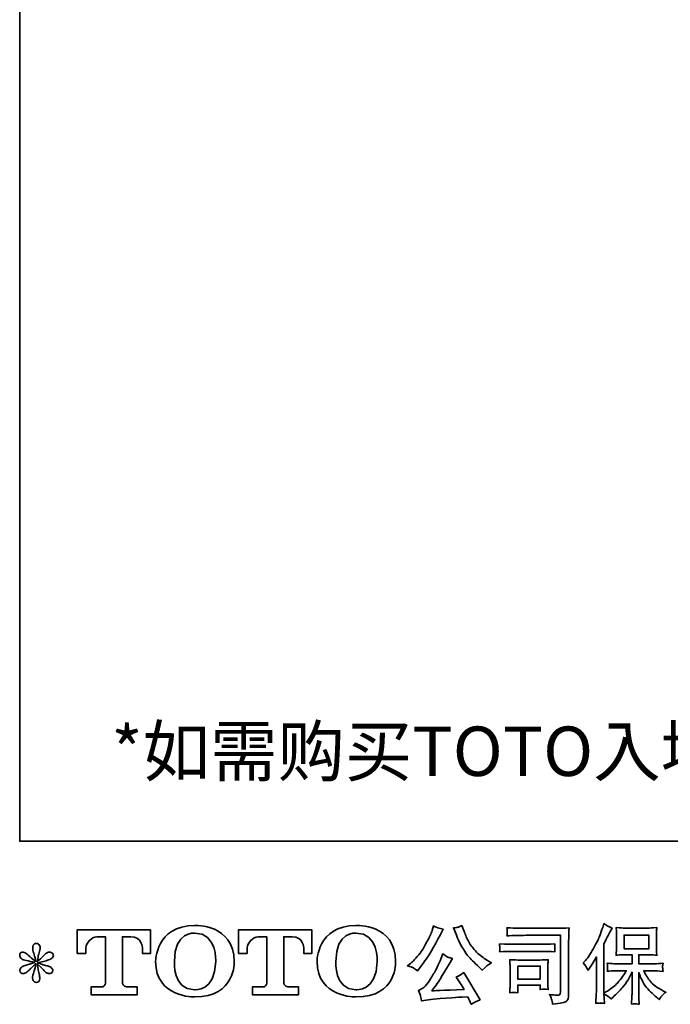
# Model space of a CAD drawing. Units: inches. Extents: x -1763 to 1148, y -1257 to 468.
# Drawn here: x -1763 to -1240, y -1256 to -466 of the extents above; entities that cross this region are included whole.
import ezdxf

# ---------------------------------------------------------------- set-up
doc = ezdxf.new("R2010")
doc.units = ezdxf.units.IN
doc.header["$MEASUREMENT"] = 0
doc.layers.add('图层 1', color=7, linetype='Continuous')

# ---------------------------------------------------------------- blocks, each defined once
blk = doc.blocks.new('block 4')
at = {"layer": '图层 1', "color": 7, "lineweight": 35}
for points, knots in [([(9.555, -69.177), (9.555, -70.052), (10.499, -70.037), (10.499, -70.037), (11.508, -70.037), (11.462, -69.177), (11.462, -69.177), (11.462, -68.257), (10.499, -68.302), (10.499, -68.302), (9.556, -68.302), (9.555, -69.177), (9.555, -69.177)], [0, 0, 0, 0, 1, 1, 1, 2, 2, 2, 3, 3, 3, 4, 4, 4, 4]), ([(13.472, -69.177), (13.472, -70.052), (14.416, -70.037), (14.416, -70.037), (15.426, -70.037), (15.38, -69.177), (15.38, -69.177), (15.38, -68.257), (14.416, -68.302), (14.416, -68.302), (13.474, -68.302), (13.472, -69.177), (13.472, -69.177)], [0, 0, 0, 0, 1, 1, 1, 2, 2, 2, 3, 3, 3, 4, 4, 4, 4]), ([(7.649, -68.979), (7.649, -68.979), (7.649, -68.408), (7.649, -68.408), (7.649, -68.408), (9.432, -68.408), (9.432, -68.408), (9.432, -68.408), (9.432, -68.979), (9.432, -68.979), (9.432, -68.979), (9.236, -68.979), (9.236, -68.979), (9.236, -68.979), (9.236, -68.846), (9.236, -68.846), (9.236, -68.846), (9.226, -68.576), (8.952, -68.576), (8.952, -68.576), (8.751, -68.576), (8.751, -68.576), (8.751, -68.576), (8.751, -69.691), (8.751, -69.691), (8.751, -69.691), (8.768, -69.789), (8.851, -69.789), (8.851, -69.789), (9.106, -69.789), (9.106, -69.789), (9.106, -69.789), (9.106, -69.986), (9.106, -69.986), (9.106, -69.986), (7.991, -69.986), (7.991, -69.986), (7.991, -69.986), (7.991, -69.789), (7.991, -69.789), (7.991, -69.789), (8.277, -69.789), (8.277, -69.789), (8.277, -69.789), (8.34, -69.755), (8.34, -69.698), (8.34, -69.641), (8.34, -68.579), (8.34, -68.579), (8.34, -68.579), (8.262, -68.579), (8.13, -68.579), (7.998, -68.579), (7.87, -68.722), (7.859, -68.846), (7.859, -68.846), (7.859, -68.978), (7.859, -68.978), (7.859, -68.978), (7.649, -68.979), (7.649, -68.979)], [0, 0, 0, 0, 1, 1, 1, 2, 2, 2, 3, 3, 3, 4, 4, 4, 5, 5, 5, 6, 6, 6, 7, 7, 7, 8, 8, 8, 9, 9, 9, 10, 10, 10, 11, 11, 11, 12, 12, 12, 13, 13, 13, 14, 14, 14, 15, 15, 15, 16, 16, 16, 17, 17, 17, 18, 18, 18, 19, 19, 19, 20, 20, 20, 20]), ([(11.013, -69.177), (11, -69.919), (10.497, -69.861), (10.497, -69.861), (9.962, -69.861), (10.011, -69.177), (10.011, -69.177), (10.011, -68.435), (10.499, -68.488), (10.499, -68.488), (11.058, -68.484), (11.013, -69.177), (11.013, -69.177)], [0, 0, 0, 0, 1, 1, 1, 2, 2, 2, 3, 3, 3, 4, 4, 4, 4]), ([(11.565, -68.979), (11.565, -68.979), (11.565, -68.408), (11.565, -68.408), (11.565, -68.408), (13.347, -68.408), (13.347, -68.408), (13.347, -68.408), (13.347, -68.979), (13.347, -68.979), (13.347, -68.979), (13.151, -68.979), (13.151, -68.979), (13.151, -68.979), (13.151, -68.846), (13.151, -68.846), (13.151, -68.846), (13.141, -68.576), (12.867, -68.576), (12.867, -68.576), (12.666, -68.576), (12.666, -68.576), (12.666, -68.576), (12.666, -69.691), (12.666, -69.691), (12.666, -69.691), (12.683, -69.789), (12.766, -69.789), (12.766, -69.789), (13.021, -69.789), (13.021, -69.789), (13.021, -69.789), (13.021, -69.986), (13.021, -69.986), (13.021, -69.986), (11.907, -69.986), (11.907, -69.986), (11.907, -69.986), (11.907, -69.789), (11.907, -69.789), (11.907, -69.789), (12.192, -69.789), (12.192, -69.789), (12.192, -69.789), (12.256, -69.755), (12.256, -69.698), (12.256, -69.641), (12.256, -68.579), (12.256, -68.579), (12.256, -68.579), (12.176, -68.579), (12.045, -68.579), (11.913, -68.579), (11.786, -68.722), (11.774, -68.846), (11.774, -68.846), (11.774, -68.978), (11.774, -68.978), (11.774, -68.978), (11.565, -68.979), (11.565, -68.979)], [0, 0, 0, 0, 1, 1, 1, 2, 2, 2, 3, 3, 3, 4, 4, 4, 5, 5, 5, 6, 6, 6, 7, 7, 7, 8, 8, 8, 9, 9, 9, 10, 10, 10, 11, 11, 11, 12, 12, 12, 13, 13, 13, 14, 14, 14, 15, 15, 15, 16, 16, 16, 17, 17, 17, 18, 18, 18, 19, 19, 19, 20, 20, 20, 20]), ([(14.93, -69.177), (14.918, -69.919), (14.414, -69.861), (14.414, -69.861), (13.88, -69.861), (13.929, -69.177), (13.929, -69.177), (13.929, -68.435), (14.416, -68.488), (14.416, -68.488), (14.976, -68.484), (14.93, -69.177), (14.93, -69.177)], [0, 0, 0, 0, 1, 1, 1, 2, 2, 2, 3, 3, 3, 4, 4, 4, 4])]:
    blk.add_open_spline(points, degree=3, knots=knots, dxfattribs=at)
blk = doc.blocks.new('block 3')
at = {"layer": '图层 1', "color": 7, "lineweight": 35}
for points in [[(20.924, -68.867), (21.525, -68.867), (21.525, -68.536), (20.924, -68.536), (20.924, -68.867)], [(18.343, -69.288), (18.892, -69.288), (18.892, -69.603), (18.343, -69.603), (18.343, -69.288)]]:
    blk.add_lwpolyline(points, dxfattribs=at)
for points, knots in [([(15.811, -69.332), (15.837, -69.348), (15.869, -69.371), (15.909, -69.403), (15.909, -69.403), (16.017, -69.262), (16.017, -69.262), (16.178, -69.05), (16.326, -68.807), (16.459, -68.535), (16.459, -68.535), (16.53, -68.39), (16.53, -68.39), (16.53, -68.39), (16.401, -68.359), (16.401, -68.359), (16.39, -68.357), (16.357, -68.342), (16.302, -68.311), (16.302, -68.311), (16.265, -68.427), (16.265, -68.427), (16.242, -68.499), (16.202, -68.585), (16.147, -68.686), (16.092, -68.787), (16.051, -68.86), (16.023, -68.902), (15.996, -68.945), (15.957, -68.995), (15.907, -69.054), (15.858, -69.113), (15.819, -69.155), (15.79, -69.182), (15.761, -69.208), (15.72, -69.24), (15.668, -69.279), (15.738, -69.299), (15.786, -69.317), (15.811, -69.332)], [0, 0, 0, 0, 1, 1, 1, 2, 2, 2, 3, 3, 3, 4, 4, 4, 5, 5, 5, 6, 6, 6, 7, 7, 7, 8, 8, 8, 9, 9, 9, 10, 10, 10, 11, 11, 11, 12, 12, 12, 13, 13, 13, 13]), ([(16.846, -68.516), (16.898, -68.647), (16.952, -68.759), (17.008, -68.853), (17.064, -68.947), (17.112, -69.015), (17.152, -69.058), (17.192, -69.1), (17.279, -69.189), (17.414, -69.324), (17.414, -69.324), (17.48, -69.39), (17.48, -69.39), (17.48, -69.39), (17.551, -69.318), (17.551, -69.318), (17.56, -69.307), (17.612, -69.27), (17.706, -69.206), (17.706, -69.206), (17.592, -69.14), (17.592, -69.14), (17.512, -69.095), (17.43, -69.031), (17.346, -68.948), (17.262, -68.865), (17.199, -68.783), (17.156, -68.701), (17.113, -68.619), (17.076, -68.536), (17.044, -68.452), (17.044, -68.452), (16.986, -68.303), (16.986, -68.303), (16.986, -68.303), (16.906, -68.34), (16.906, -68.34), (16.891, -68.349), (16.849, -68.355), (16.782, -68.359), (16.782, -68.359), (16.846, -68.516), (16.846, -68.516)], [0, 0, 0, 0, 1, 1, 1, 2, 2, 2, 3, 3, 3, 4, 4, 4, 5, 5, 5, 6, 6, 6, 7, 7, 7, 8, 8, 8, 9, 9, 9, 10, 10, 10, 11, 11, 11, 12, 12, 12, 13, 13, 13, 14, 14, 14, 14]), ([(19.931, -69.207), (19.931, -69.207), (19.962, -69.176), (19.962, -69.176), (20.031, -69.107), (20.104, -69.002), (20.181, -68.862), (20.257, -68.721), (20.308, -68.618), (20.334, -68.552), (20.358, -68.486), (20.383, -68.417), (20.407, -68.347), (20.407, -68.347), (20.436, -68.256), (20.436, -68.256), (20.501, -68.303), (20.567, -68.339), (20.635, -68.364), (20.635, -68.364), (20.581, -68.465), (20.581, -68.465), (20.571, -68.481), (20.523, -68.576), (20.436, -68.748), (20.436, -68.748), (20.436, -69.943), (20.436, -69.943), (20.436, -69.943), (20.484, -69.916), (20.484, -69.916), (20.582, -69.861), (20.669, -69.795), (20.744, -69.72), (20.819, -69.644), (20.897, -69.538), (20.979, -69.401), (20.979, -69.401), (20.702, -69.401), (20.702, -69.401), (20.652, -69.401), (20.591, -69.405), (20.519, -69.414), (20.52, -69.389), (20.521, -69.37), (20.523, -69.354), (20.524, -69.339), (20.525, -69.327), (20.524, -69.318), (20.523, -69.309), (20.521, -69.275), (20.517, -69.216), (20.61, -69.226), (20.671, -69.23), (20.702, -69.23), (20.702, -69.23), (21.117, -69.23), (21.117, -69.23), (21.117, -69.23), (21.117, -69.013), (21.117, -69.013), (21.117, -69.013), (20.919, -69.013), (20.919, -69.013), (20.844, -69.013), (20.78, -69.016), (20.729, -69.023), (20.733, -68.985), (20.736, -68.956), (20.737, -68.936), (20.739, -68.916), (20.739, -68.889), (20.739, -68.856), (20.739, -68.856), (20.739, -68.53), (20.739, -68.53), (20.739, -68.49), (20.739, -68.462), (20.737, -68.448), (20.737, -68.448), (20.729, -68.355), (20.729, -68.355), (20.842, -68.362), (20.905, -68.365), (20.919, -68.365), (20.919, -68.365), (21.526, -68.365), (21.526, -68.365), (21.539, -68.365), (21.604, -68.362), (21.72, -68.355), (21.714, -68.396), (21.711, -68.428), (21.711, -68.452), (21.71, -68.475), (21.71, -68.501), (21.71, -68.53), (21.71, -68.53), (21.71, -68.856), (21.71, -68.856), (21.71, -68.899), (21.71, -68.926), (21.712, -68.938), (21.712, -68.938), (21.72, -69.023), (21.72, -69.023), (21.669, -69.016), (21.603, -69.013), (21.524, -69.013), (21.524, -69.013), (21.28, -69.013), (21.28, -69.013), (21.28, -69.013), (21.28, -69.23), (21.28, -69.23), (21.28, -69.23), (21.658, -69.23), (21.658, -69.23), (21.724, -69.23), (21.795, -69.227), (21.871, -69.22), (21.865, -69.249), (21.862, -69.27), (21.859, -69.283), (21.857, -69.296), (21.857, -69.306), (21.857, -69.314), (21.858, -69.321), (21.863, -69.355), (21.871, -69.416), (21.755, -69.406), (21.684, -69.401), (21.658, -69.401), (21.658, -69.401), (21.404, -69.401), (21.404, -69.401), (21.449, -69.498), (21.502, -69.585), (21.563, -69.662), (21.624, -69.739), (21.731, -69.816), (21.885, -69.893), (21.885, -69.893), (21.941, -69.922), (21.941, -69.922), (21.904, -69.947), (21.875, -69.97), (21.854, -69.993), (21.834, -70.015), (21.808, -70.05), (21.778, -70.1), (21.778, -70.1), (21.749, -70.077), (21.749, -70.077), (21.734, -70.066), (21.699, -70.035), (21.645, -69.985), (21.59, -69.935), (21.541, -69.887), (21.498, -69.842), (21.454, -69.796), (21.415, -69.738), (21.379, -69.669), (21.343, -69.599), (21.31, -69.525), (21.28, -69.447), (21.28, -69.447), (21.28, -69.97), (21.28, -69.97), (21.28, -70.01), (21.281, -70.046), (21.284, -70.077), (21.284, -70.077), (21.294, -70.21), (21.294, -70.21), (21.265, -70.208), (21.242, -70.207), (21.227, -70.205), (21.211, -70.204), (21.17, -70.205), (21.105, -70.21), (21.107, -70.156), (21.11, -70.11), (21.113, -70.074), (21.116, -70.037), (21.117, -70.003), (21.117, -69.97), (21.117, -69.97), (21.117, -69.432), (21.117, -69.432), (21.088, -69.493), (21.056, -69.554), (21.02, -69.617), (20.984, -69.68), (20.936, -69.747), (20.875, -69.817), (20.815, -69.887), (20.742, -69.961), (20.656, -70.04), (20.656, -70.04), (20.609, -70.083), (20.609, -70.083), (20.565, -70.037), (20.507, -69.997), (20.436, -69.964), (20.436, -69.964), (20.45, -70.191), (20.45, -70.191), (20.387, -70.187), (20.349, -70.184), (20.337, -70.183), (20.326, -70.183), (20.292, -70.185), (20.237, -70.191), (20.241, -70.123), (20.245, -70.068), (20.248, -70.024), (20.25, -69.979), (20.252, -69.934), (20.252, -69.887), (20.252, -69.887), (20.252, -69.066), (20.252, -69.066), (20.212, -69.138), (20.177, -69.196), (20.148, -69.24), (20.148, -69.24), (20.084, -69.337), (20.084, -69.337), (20.084, -69.337), (20.051, -69.389), (20.051, -69.389), (20.014, -69.316), (19.974, -69.255), (19.931, -69.207)], [0, 0, 0, 0, 1, 1, 1, 2, 2, 2, 3, 3, 3, 4, 4, 4, 5, 5, 5, 6, 6, 6, 7, 7, 7, 8, 8, 8, 9, 9, 9, 10, 10, 10, 11, 11, 11, 12, 12, 12, 13, 13, 13, 14, 14, 14, 15, 15, 15, 16, 16, 16, 17, 17, 17, 18, 18, 18, 19, 19, 19, 20, 20, 20, 21, 21, 21, 22, 22, 22, 23, 23, 23, 24, 24, 24, 25, 25, 25, 26, 26, 26, 27, 27, 27, 28, 28, 28, 29, 29, 29, 30, 30, 30, 31, 31, 31, 32, 32, 32, 33, 33, 33, 34, 34, 34, 35, 35, 35, 36, 36, 36, 37, 37, 37, 38, 38, 38, 39, 39, 39, 40, 40, 40, 41, 41, 41, 42, 42, 42, 43, 43, 43, 44, 44, 44, 45, 45, 45, 46, 46, 46, 47, 47, 47, 48, 48, 48, 49, 49, 49, 50, 50, 50, 51, 51, 51, 52, 52, 52, 53, 53, 53, 54, 54, 54, 55, 55, 55, 56, 56, 56, 57, 57, 57, 58, 58, 58, 59, 59, 59, 60, 60, 60, 61, 61, 61, 62, 62, 62, 63, 63, 63, 64, 64, 64, 65, 65, 65, 66, 66, 66, 67, 67, 67, 68, 68, 68, 69, 69, 69, 70, 70, 70, 71, 71, 71, 72, 72, 72, 73, 73, 73, 74, 74, 74, 75, 75, 75, 76, 76, 76, 77, 77, 77, 78, 78, 78, 78]), ([(18.545, -68.541), (18.545, -68.541), (19.382, -68.541), (19.382, -68.541), (19.382, -68.541), (19.382, -69.885), (19.382, -69.885), (19.382, -69.885), (19.38, -69.92), (19.38, -69.92), (19.379, -69.944), (19.375, -69.962), (19.369, -69.976), (19.362, -69.99), (19.338, -69.995), (19.295, -69.993), (19.24, -69.991), (19.179, -69.986), (19.111, -69.976), (19.136, -70.015), (19.154, -70.052), (19.164, -70.088), (19.174, -70.123), (19.183, -70.165), (19.19, -70.212), (19.382, -70.188), (19.492, -70.166), (19.517, -70.145), (19.542, -70.125), (19.557, -70.108), (19.561, -70.097), (19.565, -70.085), (19.569, -70.068), (19.573, -70.045), (19.576, -70.022), (19.578, -70.008), (19.578, -70.001), (19.578, -70.001), (19.578, -68.814), (19.578, -68.814), (19.578, -68.754), (19.579, -68.689), (19.581, -68.619), (19.583, -68.55), (19.586, -68.464), (19.59, -68.36), (19.482, -68.367), (19.381, -68.371), (19.285, -68.371), (19.285, -68.371), (18.547, -68.371), (18.547, -68.371), (18.452, -68.371), (18.297, -68.366), (18.082, -68.358), (18.087, -68.411), (18.09, -68.444), (18.09, -68.457), (18.089, -68.467), (18.086, -68.499), (18.082, -68.554), (18.236, -68.546), (18.391, -68.541), (18.545, -68.541)], [0, 0, 0, 0, 1, 1, 1, 2, 2, 2, 3, 3, 3, 4, 4, 4, 5, 5, 5, 6, 6, 6, 7, 7, 7, 8, 8, 8, 9, 9, 9, 10, 10, 10, 11, 11, 11, 12, 12, 12, 13, 13, 13, 14, 14, 14, 15, 15, 15, 16, 16, 16, 17, 17, 17, 18, 18, 18, 19, 19, 19, 20, 20, 20, 21, 21, 21, 21]), ([(6.622, -69.204), (6.622, -69.204), (6.434, -69.26), (6.434, -69.26), (6.371, -69.279), (6.332, -69.293), (6.318, -69.301), (6.305, -69.31), (6.295, -69.317), (6.289, -69.324), (6.266, -69.35), (6.256, -69.376), (6.26, -69.401), (6.265, -69.425), (6.274, -69.443), (6.287, -69.454), (6.301, -69.465), (6.318, -69.471), (6.339, -69.471), (6.353, -69.472), (6.367, -69.47), (6.382, -69.463), (6.398, -69.456), (6.413, -69.446), (6.429, -69.434), (6.444, -69.421), (6.466, -69.401), (6.495, -69.374), (6.523, -69.346), (6.546, -69.324), (6.565, -69.307), (6.584, -69.29), (6.612, -69.263), (6.649, -69.227), (6.649, -69.227), (6.63, -69.328), (6.63, -69.328), (6.625, -69.356), (6.615, -69.392), (6.599, -69.435), (6.584, -69.478), (6.576, -69.505), (6.575, -69.514), (6.569, -69.536), (6.566, -69.56), (6.567, -69.584), (6.568, -69.608), (6.573, -69.626), (6.581, -69.638), (6.589, -69.651), (6.601, -69.662), (6.617, -69.671), (6.633, -69.68), (6.649, -69.683), (6.666, -69.682), (6.682, -69.682), (6.697, -69.677), (6.709, -69.667), (6.721, -69.656), (6.731, -69.642), (6.738, -69.626), (6.742, -69.611), (6.743, -69.59), (6.742, -69.563), (6.741, -69.536), (6.737, -69.507), (6.732, -69.477), (6.732, -69.477), (6.707, -69.382), (6.707, -69.382), (6.699, -69.352), (6.692, -69.303), (6.686, -69.237), (6.686, -69.237), (6.796, -69.339), (6.796, -69.339), (6.797, -69.34), (6.809, -69.354), (6.832, -69.381), (6.854, -69.408), (6.874, -69.428), (6.892, -69.441), (6.909, -69.454), (6.931, -69.463), (6.957, -69.467), (6.983, -69.472), (7.005, -69.47), (7.022, -69.461), (7.039, -69.451), (7.051, -69.436), (7.056, -69.417), (7.062, -69.398), (7.06, -69.381), (7.053, -69.365), (7.045, -69.349), (7.034, -69.335), (7.019, -69.324), (7.004, -69.313), (6.987, -69.304), (6.969, -69.297), (6.952, -69.29), (6.923, -69.281), (6.883, -69.27), (6.844, -69.259), (6.812, -69.25), (6.785, -69.241), (6.759, -69.233), (6.728, -69.223), (6.692, -69.21), (6.692, -69.21), (6.868, -69.165), (6.868, -69.165), (6.911, -69.155), (6.95, -69.142), (6.987, -69.125), (7.023, -69.108), (7.047, -69.091), (7.058, -69.076), (7.069, -69.061), (7.074, -69.046), (7.073, -69.032), (7.073, -69.018), (7.069, -69.004), (7.062, -68.991), (7.056, -68.979), (7.045, -68.969), (7.03, -68.962), (7.016, -68.954), (7, -68.949), (6.982, -68.948), (6.964, -68.948), (6.947, -68.951), (6.932, -68.958), (6.917, -68.964), (6.898, -68.978), (6.876, -69), (6.876, -69), (6.81, -69.066), (6.81, -69.066), (6.783, -69.093), (6.74, -69.132), (6.682, -69.182), (6.682, -69.182), (6.701, -69.072), (6.701, -69.072), (6.702, -69.055), (6.711, -69.02), (6.728, -68.964), (6.744, -68.909), (6.753, -68.872), (6.754, -68.853), (6.754, -68.825), (6.748, -68.803), (6.737, -68.785), (6.725, -68.767), (6.714, -68.755), (6.703, -68.749), (6.692, -68.743), (6.679, -68.738), (6.666, -68.737), (6.645, -68.737), (6.628, -68.741), (6.617, -68.747), (6.605, -68.754), (6.595, -68.766), (6.586, -68.782), (6.577, -68.798), (6.573, -68.818), (6.573, -68.845), (6.571, -68.879), (6.579, -68.923), (6.597, -68.976), (6.615, -69.029), (6.626, -69.065), (6.63, -69.084), (6.635, -69.104), (6.639, -69.135), (6.645, -69.177), (6.645, -69.177), (6.544, -69.093), (6.544, -69.093), (6.535, -69.087), (6.512, -69.066), (6.474, -69.031), (6.436, -68.995), (6.409, -68.973), (6.391, -68.964), (6.374, -68.956), (6.356, -68.951), (6.337, -68.95), (6.323, -68.95), (6.309, -68.953), (6.296, -68.958), (6.282, -68.964), (6.271, -68.972), (6.265, -68.983), (6.259, -68.994), (6.256, -69.008), (6.256, -69.024), (6.256, -69.041), (6.26, -69.058), (6.269, -69.073), (6.277, -69.089), (6.29, -69.103), (6.309, -69.115), (6.327, -69.128), (6.364, -69.139), (6.418, -69.151), (6.473, -69.162), (6.541, -69.179), (6.622, -69.204)], [0, 0, 0, 0, 1, 1, 1, 2, 2, 2, 3, 3, 3, 4, 4, 4, 5, 5, 5, 6, 6, 6, 7, 7, 7, 8, 8, 8, 9, 9, 9, 10, 10, 10, 11, 11, 11, 12, 12, 12, 13, 13, 13, 14, 14, 14, 15, 15, 15, 16, 16, 16, 17, 17, 17, 18, 18, 18, 19, 19, 19, 20, 20, 20, 21, 21, 21, 22, 22, 22, 23, 23, 23, 24, 24, 24, 25, 25, 25, 26, 26, 26, 27, 27, 27, 28, 28, 28, 29, 29, 29, 30, 30, 30, 31, 31, 31, 32, 32, 32, 33, 33, 33, 34, 34, 34, 35, 35, 35, 36, 36, 36, 37, 37, 37, 38, 38, 38, 39, 39, 39, 40, 40, 40, 41, 41, 41, 42, 42, 42, 43, 43, 43, 44, 44, 44, 45, 45, 45, 46, 46, 46, 47, 47, 47, 48, 48, 48, 49, 49, 49, 50, 50, 50, 51, 51, 51, 52, 52, 52, 53, 53, 53, 54, 54, 54, 55, 55, 55, 56, 56, 56, 57, 57, 57, 58, 58, 58, 59, 59, 59, 60, 60, 60, 61, 61, 61, 62, 62, 62, 63, 63, 63, 64, 64, 64, 65, 65, 65, 66, 66, 66, 67, 67, 67, 68, 68, 68, 69, 69, 69, 70, 70, 70, 70]), ([(18.227, -68.93), (18.227, -68.93), (18.938, -68.93), (18.938, -68.93), (19.035, -68.93), (19.138, -68.933), (19.248, -68.94), (19.248, -68.94), (19.242, -68.882), (19.242, -68.882), (19.241, -68.882), (19.241, -68.869), (19.242, -68.845), (19.242, -68.845), (19.242, -68.812), (19.242, -68.812), (19.242, -68.798), (19.244, -68.778), (19.248, -68.749), (19.082, -68.756), (18.98, -68.759), (18.943, -68.759), (18.943, -68.759), (18.229, -68.759), (18.229, -68.759), (18.189, -68.759), (18.081, -68.756), (17.903, -68.749), (17.906, -68.801), (17.908, -68.834), (17.909, -68.847), (17.909, -68.858), (17.909, -68.87), (17.908, -68.882), (17.907, -68.894), (17.906, -68.913), (17.903, -68.94), (18.017, -68.933), (18.125, -68.93), (18.227, -68.93)], [0, 0, 0, 0, 1, 1, 1, 2, 2, 2, 3, 3, 3, 4, 4, 4, 5, 5, 5, 6, 6, 6, 7, 7, 7, 8, 8, 8, 9, 9, 9, 10, 10, 10, 11, 11, 11, 12, 12, 12, 13, 13, 13, 13]), ([(16.459, -69.161), (16.434, -69.221), (16.402, -69.29), (16.361, -69.368), (16.32, -69.445), (16.273, -69.527), (16.217, -69.614), (16.162, -69.702), (16.114, -69.762), (16.072, -69.796), (16.03, -69.83), (15.983, -69.859), (15.932, -69.882), (15.932, -69.882), (15.98, -70.004), (15.98, -70.004), (15.985, -70.018), (15.994, -70.061), (16.005, -70.134), (16.005, -70.134), (16.174, -70.106), (16.174, -70.106), (16.247, -70.093), (16.344, -70.083), (16.463, -70.074), (16.463, -70.074), (16.747, -70.056), (16.747, -70.056), (16.879, -70.046), (16.961, -70.041), (16.993, -70.039), (16.993, -70.039), (17.131, -70.035), (17.131, -70.035), (17.159, -70.088), (17.186, -70.148), (17.214, -70.215), (17.277, -70.171), (17.35, -70.134), (17.431, -70.103), (17.431, -70.103), (17.032, -69.444), (17.032, -69.444), (16.974, -69.491), (16.913, -69.527), (16.85, -69.554), (16.912, -69.647), (16.975, -69.748), (17.04, -69.855), (16.526, -69.877), (16.266, -69.888), (16.259, -69.888), (16.358, -69.755), (16.434, -69.645), (16.488, -69.56), (16.488, -69.56), (16.678, -69.237), (16.678, -69.237), (16.678, -69.237), (16.759, -69.107), (16.759, -69.107), (16.759, -69.107), (16.668, -69.078), (16.668, -69.078), (16.646, -69.073), (16.599, -69.043), (16.528, -68.989), (16.528, -68.989), (16.459, -69.161), (16.459, -69.161)], [0, 0, 0, 0, 1, 1, 1, 2, 2, 2, 3, 3, 3, 4, 4, 4, 5, 5, 5, 6, 6, 6, 7, 7, 7, 8, 8, 8, 9, 9, 9, 10, 10, 10, 11, 11, 11, 12, 12, 12, 13, 13, 13, 14, 14, 14, 15, 15, 15, 16, 16, 16, 17, 17, 17, 18, 18, 18, 19, 19, 19, 20, 20, 20, 21, 21, 21, 22, 22, 22, 23, 23, 23, 23]), ([(18.349, -69.933), (18.345, -69.883), (18.343, -69.846), (18.343, -69.823), (18.343, -69.823), (18.343, -69.749), (18.343, -69.749), (18.343, -69.749), (18.892, -69.749), (18.892, -69.749), (18.892, -69.749), (18.892, -69.775), (18.892, -69.775), (18.892, -69.778), (18.891, -69.788), (18.888, -69.805), (18.886, -69.822), (18.885, -69.84), (18.885, -69.856), (18.949, -69.848), (19.016, -69.848), (19.084, -69.856), (19.084, -69.856), (19.078, -69.749), (19.078, -69.749), (19.077, -69.728), (19.076, -69.695), (19.076, -69.649), (19.076, -69.649), (19.076, -69.332), (19.076, -69.332), (19.076, -69.297), (19.077, -69.266), (19.077, -69.239), (19.078, -69.213), (19.08, -69.177), (19.084, -69.132), (18.963, -69.139), (18.888, -69.142), (18.86, -69.142), (18.86, -69.142), (18.37, -69.142), (18.37, -69.142), (18.347, -69.142), (18.273, -69.139), (18.148, -69.132), (18.148, -69.132), (18.156, -69.238), (18.156, -69.238), (18.158, -69.255), (18.158, -69.288), (18.158, -69.338), (18.158, -69.338), (18.158, -69.718), (18.158, -69.718), (18.158, -69.763), (18.158, -69.799), (18.156, -69.825), (18.155, -69.851), (18.152, -69.887), (18.148, -69.933), (18.213, -69.924), (18.28, -69.924), (18.349, -69.933)], [0, 0, 0, 0, 1, 1, 1, 2, 2, 2, 3, 3, 3, 4, 4, 4, 5, 5, 5, 6, 6, 6, 7, 7, 7, 8, 8, 8, 9, 9, 9, 10, 10, 10, 11, 11, 11, 12, 12, 12, 13, 13, 13, 14, 14, 14, 15, 15, 15, 16, 16, 16, 17, 17, 17, 18, 18, 18, 19, 19, 19, 20, 20, 20, 21, 21, 21, 21])]:
    blk.add_open_spline(points, degree=3, knots=knots, dxfattribs=at)
at = {"layer": '图层 1'}
blk.add_blockref('block 4', (0, 0), dxfattribs=at)
blk = doc.blocks.new('block 2')
at = {"layer": '图层 1'}
blk.add_blockref('block 3', (0, 0), dxfattribs=at)

msp = doc.modelspace()

# ---------------------------------------------------------------- linework, layer by layer
at = {"layer": '图层 1', "color": 7, "lineweight": 35}
msp.add_lwpolyline([(1147.67, -1125.02), (-1762.59, -1125.02), (-1762.59, 351.35), (1147.67, 351.35), (1147.67, -1125.02)], dxfattribs=at)

# ---------------------------------------------------------------- block references
at = {"layer": '图层 1', "xscale": 33.07110690246206, "yscale": 33.07110690246206, "zscale": 33.07110690246206}
msp.add_blockref('block 2', (-1969.49, 1066.25), dxfattribs=at)

# ---------------------------------------------------------------- texts
at = {"layer": '图层 1', "color": 7, "insert": (-1689.13, -1072.58), "char_height": 39.66698, "attachment_point": 7}
msp.add_mtext('\\fSimHei|b0|i0|c0|p34;\\W1;*如需购买\\fArial|b0|i0|c0|p34;TOTO\\fSimHei|b0|i0|c0|p34;入墙式洗脸盆用水龙头,推荐预留\\fArial|b0|i0|c0|p34;40mm', dxfattribs=at)

doc.saveas('drawing.dxf')
